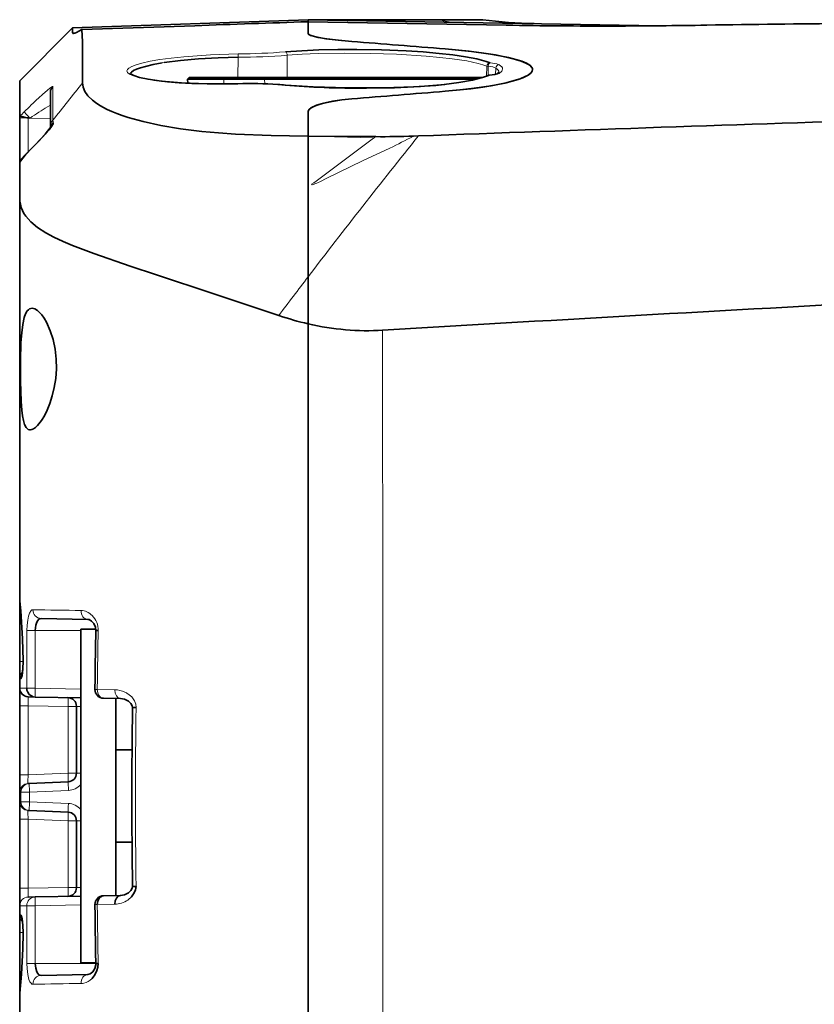
# Model space of a CAD drawing. Extents: x -267 to 2143, y -165 to 931.
# Drawn here: x -18 to 28, y 423 to 480 of the extents above; entities that cross this region are included whole.
import ezdxf

# ---------------------------------------------------------------- set-up
doc = ezdxf.new("R2010")
doc.units = 0

msp = doc.modelspace()

# ---------------------------------------------------------------- linework, layer by layer
at = {"color": 7, "lineweight": 35, "ltscale": 0.336965}
msp.add_line((-14.515, 479.39), (-1.045, 479.86), dxfattribs=at)
at = {"color": 7, "lineweight": 35, "ltscale": 0.011669}
msp.add_line((-0.578, 479.86), (-1.045, 479.86), dxfattribs=at)
at = {"color": 7, "lineweight": 35, "ltscale": 0.002875}
msp.add_line((-1.045, 479.745), (-1.045, 479.86), dxfattribs=at)
at = {"color": 7, "lineweight": 35}
for p, q in [((-1.045, 479.86), (18.99, 479.51)), ((-17.545, 446.775), (-17.545, 469.67)), ((-1.045, 408.271), (-1.045, 462.449)), ((-1.045, 462.449), (-1.045, 408.271)), ((-17.545, 461.115), (-17.545, 438.229)), ((-17.545, 453.939), (-17.545, 416.546)), ((-17.545, 401.05), (-17.545, 423.946))]:
    msp.add_line(p, q, dxfattribs=at)
at = {"color": 7, "lineweight": 35, "ltscale": 0.0625}
for p, q in [((1.455, 479.86), (-1.045, 479.86)), ((6.455, 479.86), (8.955, 479.86)), ((8.955, 479.86), (6.455, 479.86))]:
    msp.add_line(p, q, dxfattribs=at)
at = {"color": 7, "lineweight": 35, "ltscale": 0.002892}
msp.add_line((-1.045, 479.744), (-1.045, 479.86), dxfattribs=at)
at = {"color": 7, "lineweight": 35, "ltscale": 0.016834}
msp.add_line((-1.045, 479.744), (-1.045, 479.071), dxfattribs=at)
at = {"color": 7, "lineweight": 35, "ltscale": 0.283544}
msp.add_line((10.295, 479.546), (-1.045, 479.744), dxfattribs=at)
at = {"color": 7, "lineweight": 35, "ltscale": 0.016812}
msp.add_line((-1.045, 479.071), (-1.045, 479.744), dxfattribs=at)
at = {"color": 7, "lineweight": 35, "ltscale": 0.050831}
msp.add_line((1.455, 479.86), (-0.578, 479.86), dxfattribs=at)
at = {"color": 7, "lineweight": 35, "ltscale": 0.125}
for p, q in [((1.455, 479.86), (6.455, 479.86)), ((6.455, 479.86), (1.455, 479.86))]:
    msp.add_line(p, q, dxfattribs=at)
at = {"color": 7, "lineweight": 35, "ltscale": 0.107113}
msp.add_line((-17.545, 476.36), (-14.515, 479.39), dxfattribs=at)
at = {"color": 7, "lineweight": 35, "ltscale": 0.006927}
msp.add_line((-14.515, 479.113), (-14.515, 479.39), dxfattribs=at)
at = {"color": 7, "lineweight": 35, "ltscale": 0.161997}
msp.add_line((-7.521, 479.518), (-13.997, 479.291), dxfattribs=at)
at = {"color": 7, "lineweight": 13, "ltscale": 0.005171}
msp.add_line((-14.515, 479.113), (-14.308, 479.12), dxfattribs=at)
at = {"color": 7, "lineweight": 13, "ltscale": 0.028874}
msp.add_line((-5.056, 476.553), (-5.041, 477.708), dxfattribs=at)
at = {"color": 7, "lineweight": 13, "ltscale": 0.031749}
msp.add_line((-2.235, 477.823), (-2.248, 476.553), dxfattribs=at)
at = {"color": 7, "lineweight": 13, "ltscale": 0.00299}
msp.add_line((-9.269, 477.404), (-9.387, 477.386), dxfattribs=at)
at = {"color": 7, "lineweight": 13, "ltscale": 0.014285}
msp.add_line((9.175, 476.627), (9.186, 477.198), dxfattribs=at)
at = {"color": 7, "lineweight": 13, "ltscale": 0.002017}
msp.add_line((9.266, 477.197), (9.186, 477.198), dxfattribs=at)
at = {"color": 7, "lineweight": 13, "ltscale": 0.013456}
msp.add_line((9.266, 477.197), (9.256, 476.659), dxfattribs=at)
at = {"color": 7, "lineweight": 13, "ltscale": 0.008988}
msp.add_line((9.696, 477.091), (9.689, 476.731), dxfattribs=at)
at = {"color": 7, "lineweight": 35, "ltscale": 0.050858}
msp.add_line((-17.545, 476.36), (-17.545, 474.326), dxfattribs=at)
at = {"color": 7, "lineweight": 13, "ltscale": 0.000192262}
msp.add_line((-11.204, 476.739), (-11.204, 476.731), dxfattribs=at)
at = {"color": 7, "lineweight": 35, "ltscale": 0.003473}
msp.add_line((-7.845, 476.553), (-7.941, 476.453), dxfattribs=at)
at = {"color": 7, "lineweight": 35, "ltscale": 0.049957}
msp.add_line((-7.941, 476.453), (-5.943, 476.453), dxfattribs=at)
at = {"color": 7, "lineweight": 35, "ltscale": 0.005643}
msp.add_line((-7.933, 476.228), (-7.941, 476.453), dxfattribs=at)
at = {"color": 7, "lineweight": 35, "ltscale": 0.050756}
msp.add_line((-5.815, 476.553), (-7.845, 476.553), dxfattribs=at)
at = {"color": 7, "lineweight": 35, "ltscale": 0.002055}
msp.add_line((-5.943, 476.453), (-5.861, 476.453), dxfattribs=at)
at = {"color": 7, "lineweight": 13, "ltscale": 0.002753}
msp.add_line((-5.815, 476.553), (-5.861, 476.453), dxfattribs=at)
at = {"color": 7, "lineweight": 35, "ltscale": 0.005145}
msp.add_line((-5.655, 476.453), (-5.861, 476.453), dxfattribs=at)
at = {"color": 7, "lineweight": 13, "ltscale": 0.006683}
msp.add_line((-5.856, 476.186), (-5.861, 476.453), dxfattribs=at)
at = {"color": 7, "lineweight": 35, "ltscale": 0.058753}
msp.add_line((-5.815, 476.553), (-3.464, 476.553), dxfattribs=at)
at = {"color": 7, "lineweight": 35, "ltscale": 0.053047}
msp.add_line((-3.533, 476.453), (-5.655, 476.453), dxfattribs=at)
at = {"color": 7, "lineweight": 13, "ltscale": 0.003032}
msp.add_line((-3.533, 476.453), (-3.464, 476.553), dxfattribs=at)
at = {"color": 7, "lineweight": 35, "ltscale": 0.039753}
msp.add_line((-1.943, 476.453), (-3.533, 476.453), dxfattribs=at)
at = {"color": 7, "lineweight": 13, "ltscale": 0.006614}
msp.add_line((-3.533, 476.453), (-3.527, 476.189), dxfattribs=at)
at = {"color": 7, "lineweight": 35, "ltscale": 0.131741}
msp.add_line((1.805, 476.553), (-3.464, 476.553), dxfattribs=at)
at = {"color": 7, "lineweight": 35, "ltscale": 0.011337}
msp.add_line((-3.157, 476.553), (-2.703, 476.553), dxfattribs=at)
at = {"color": 7, "lineweight": 35, "ltscale": 0.000891781}
msp.add_line((-2.703, 476.553), (-2.668, 476.553), dxfattribs=at)
at = {"color": 7, "lineweight": 35, "ltscale": 0.008276}
msp.add_line((-2.364, 476.553), (-2.033, 476.553), dxfattribs=at)
at = {"color": 7, "lineweight": 35, "ltscale": 0.187998}
msp.add_line((-2.033, 476.553), (5.487, 476.553), dxfattribs=at)
at = {"color": 7, "lineweight": 35, "ltscale": 0.093706}
msp.add_line((1.805, 476.453), (-1.943, 476.453), dxfattribs=at)
at = {"color": 7, "lineweight": 35, "ltscale": 0.000372314}
msp.add_line((-1.064, 476.553), (-1.049, 476.553), dxfattribs=at)
at = {"color": 7, "lineweight": 35, "ltscale": 0.074151}
msp.add_line((-1.049, 476.553), (1.917, 476.553), dxfattribs=at)
at = {"color": 7, "lineweight": 35, "ltscale": 0.175726}
msp.add_line((8.834, 476.553), (1.805, 476.553), dxfattribs=at)
at = {"color": 7, "lineweight": 35, "ltscale": 0.169443}
msp.add_line((8.583, 476.453), (1.805, 476.453), dxfattribs=at)
at = {"color": 7, "lineweight": 35, "ltscale": 0.001121}
msp.add_line((1.917, 476.553), (1.962, 476.553), dxfattribs=at)
at = {"color": 7, "lineweight": 35, "ltscale": 0.004754}
msp.add_line((1.961, 476.553), (2.152, 476.553), dxfattribs=at)
at = {"color": 7, "lineweight": 35, "ltscale": 0.041313}
msp.add_line((2.152, 476.553), (3.804, 476.553), dxfattribs=at)
at = {"color": 7, "lineweight": 35, "ltscale": 0.001089}
msp.add_line((3.804, 476.553), (3.848, 476.553), dxfattribs=at)
at = {"color": 7, "lineweight": 35, "ltscale": 0.007795}
msp.add_line((5.487, 476.553), (5.798, 476.553), dxfattribs=at)
at = {"color": 7, "lineweight": 35, "ltscale": 0.000946315}
msp.add_line((8.86, 476.525), (8.834, 476.553), dxfattribs=at)
at = {"color": 7, "lineweight": 35, "ltscale": 0.003015}
msp.add_line((8.834, 476.553), (8.955, 476.553), dxfattribs=at)
at = {"color": 7, "lineweight": 35, "ltscale": 0.003642}
msp.add_line((9.775, 476.756), (9.884, 476.852), dxfattribs=at)
at = {"color": 7, "lineweight": 13, "ltscale": 0.04798}
msp.add_line((-15.643, 474.113), (-15.643, 476.032), dxfattribs=at)
at = {"color": 7, "lineweight": 13, "ltscale": 6.53913e-05}
msp.add_line((-5.06, 476.197), (-5.058, 476.195), dxfattribs=at)
at = {"color": 7, "lineweight": 13, "ltscale": 0.000373986}
msp.add_line((-2.782, 476.15), (-2.767, 476.151), dxfattribs=at)
at = {"color": 7, "lineweight": 13, "ltscale": 0.000467241}
msp.add_line((-2.358, 476.117), (-2.34, 476.119), dxfattribs=at)
at = {"color": 7, "lineweight": 13, "ltscale": 0.008221}
msp.add_line((-16.473, 475.369), (-16.23, 475.591), dxfattribs=at)
at = {"color": 7, "lineweight": 35, "ltscale": 0.047926}
msp.add_line((-15.789, 475.681), (-15.789, 473.764), dxfattribs=at)
at = {"color": 7, "lineweight": 13, "ltscale": 0.00388}
msp.add_line((-15.825, 474.941), (-15.958, 474.862), dxfattribs=at)
at = {"color": 7, "lineweight": 13, "ltscale": 0.001008}
msp.add_line((-15.79, 474.961), (-15.825, 474.941), dxfattribs=at)
at = {"color": 7, "lineweight": 35, "ltscale": 0.002306}
msp.add_line((-17.545, 474.234), (-17.545, 474.326), dxfattribs=at)
at = {"color": 7, "lineweight": 35, "ltscale": 0.061022}
msp.add_line((-17.545, 471.793), (-17.545, 474.234), dxfattribs=at)
at = {"color": 7, "lineweight": 13, "ltscale": 0.011896}
msp.add_line((-17.069, 474.234), (-17.545, 474.234), dxfattribs=at)
at = {"color": 7, "lineweight": 13, "ltscale": 0.048862}
msp.add_line((-17.069, 474.234), (-17.069, 472.279), dxfattribs=at)
at = {"color": 7, "lineweight": 35, "ltscale": 0.002829}
msp.add_line((-16.956, 474.231), (-17.069, 474.234), dxfattribs=at)
at = {"color": 7, "lineweight": 13, "ltscale": 0.029167}
msp.add_line((-15.789, 474.204), (-16.956, 474.231), dxfattribs=at)
at = {"color": 7, "lineweight": 35, "ltscale": 0.034322}
msp.add_line((-1.045, 474.569), (-1.045, 473.196), dxfattribs=at)
at = {"color": 7, "lineweight": 35, "ltscale": 0.034315}
msp.add_line((-1.045, 474.569), (-1.045, 473.196), dxfattribs=at)
at = {"color": 7, "lineweight": 35, "ltscale": 0.002203}
msp.add_line((-15.787, 473.676), (-15.789, 473.764), dxfattribs=at)
at = {"color": 7, "lineweight": 35, "ltscale": 0.000149822}
msp.add_line((-1.051, 473.196), (-1.045, 473.196), dxfattribs=at)
at = {"color": 7, "lineweight": 35, "ltscale": 0.068792}
msp.add_line((-1.045, 473.196), (-1.045, 470.445), dxfattribs=at)
at = {"color": 7, "lineweight": 13, "ltscale": 0.094226}
msp.add_line((-1.045, 473.196), (2.723, 473.095), dxfattribs=at)
at = {"color": 7, "lineweight": 35, "ltscale": 0.096758}
msp.add_line((2.825, 473.164), (-1.045, 473.196), dxfattribs=at)
at = {"color": 7, "lineweight": 35, "ltscale": 0.201527}
msp.add_line((-1.045, 465.135), (-1.045, 473.196), dxfattribs=at)
at = {"color": 7, "lineweight": 13, "ltscale": 0.000432093}
msp.add_line((2.723, 473.095), (2.737, 473.104), dxfattribs=at)
at = {"color": 7, "lineweight": 13, "ltscale": 0.002659}
msp.add_line((2.737, 473.104), (2.825, 473.164), dxfattribs=at)
at = {"color": 7, "lineweight": 35, "ltscale": 0.007202}
msp.add_line((4.985, 473.195), (5.273, 473.205), dxfattribs=at)
at = {"color": 7, "lineweight": 35, "ltscale": 0.010477}
msp.add_line((-16.872, 472.479), (-17.166, 472.18), dxfattribs=at)
at = {"color": 7, "lineweight": 13, "ltscale": 0.01048}
msp.add_line((-16.867, 472.478), (-17.162, 472.179), dxfattribs=at)
at = {"color": 7, "lineweight": 13, "ltscale": 0.0001142}
msp.add_line((-16.872, 472.479), (-16.867, 472.477), dxfattribs=at)
at = {"color": 7, "lineweight": 13, "ltscale": 0.009652}
msp.add_line((-16.597, 472.753), (-16.867, 472.478), dxfattribs=at)
at = {"color": 7, "lineweight": 35, "ltscale": 0.013551}
msp.add_line((-17.166, 472.18), (-17.545, 471.793), dxfattribs=at)
at = {"color": 7, "lineweight": 13, "ltscale": 0.015576}
msp.add_line((-17.545, 471.688), (-17.162, 472.179), dxfattribs=at)
at = {"color": 7, "lineweight": 13, "ltscale": 0.013692}
msp.add_line((-17.162, 472.179), (-17.545, 471.788), dxfattribs=at)
at = {"color": 7, "lineweight": 13, "ltscale": 0.00010178}
msp.add_line((-17.162, 472.179), (-17.166, 472.18), dxfattribs=at)
at = {"color": 7, "lineweight": 35, "ltscale": 0.000126648}
msp.add_line((-17.545, 471.788), (-17.545, 471.793), dxfattribs=at)
at = {"color": 7, "lineweight": 35, "ltscale": 0.002498}
msp.add_line((-17.545, 471.788), (-17.545, 471.688), dxfattribs=at)
at = {"color": 7, "lineweight": 35, "ltscale": 0.050433}
msp.add_line((-17.545, 469.67), (-17.545, 471.688), dxfattribs=at)
at = {"color": 7, "lineweight": 35, "ltscale": 0.038422}
msp.add_line((-1.045, 470.444), (-1.045, 468.908), dxfattribs=at)
at = {"color": 7, "lineweight": 13, "ltscale": 0.001078}
msp.add_line((-0.807, 470.41), (-0.838, 470.439), dxfattribs=at)
at = {"color": 7, "lineweight": 35, "ltscale": 0.038545}
msp.add_line((-1.045, 468.529), (-1.045, 470.07), dxfattribs=at)
at = {"color": 7, "lineweight": 35, "ltscale": 0.148215}
msp.add_line((-17.545, 463.182), (-17.545, 469.11), dxfattribs=at)
at = {"color": 7, "lineweight": 35, "ltscale": 0.094308}
msp.add_line((-1.045, 468.908), (-1.045, 465.135), dxfattribs=at)
at = {"color": 7, "lineweight": 35, "ltscale": 0.124881}
msp.add_line((-17.545, 461.115), (-17.545, 466.11), dxfattribs=at)
at = {"color": 7, "lineweight": 35, "ltscale": 0.067142}
for p, q in [((-1.045, 462.449), (-1.045, 465.135)), ((-1.045, 465.135), (-1.045, 462.449))]:
    msp.add_line(p, q, dxfattribs=at)
at = {"color": 7, "lineweight": 35, "ltscale": 0.06701}
msp.add_line((-17.545, 460.501), (-17.545, 463.182), dxfattribs=at)
at = {"color": 7, "lineweight": 35, "ltscale": 0.164051}
msp.add_line((-17.545, 453.939), (-17.545, 460.501), dxfattribs=at)
at = {"color": 7, "lineweight": 35, "ltscale": 0.025568}
for p, q in [((-17.545, 445.752), (-17.545, 446.775)), ((-17.545, 423.946), (-17.545, 424.968))]:
    msp.add_line(p, q, dxfattribs=at)
at = {"color": 7, "lineweight": 35, "ltscale": 0.00304}
msp.add_line((-17.531, 446.592), (-17.539, 446.713), dxfattribs=at)
at = {"color": 7, "lineweight": 13, "ltscale": 0.000791292}
for p, q in [((-17.531, 446.623), (-17.531, 446.592)), ((-17.531, 424.129), (-17.531, 424.097))]:
    msp.add_line(p, q, dxfattribs=at)
at = {"color": 7, "lineweight": 35, "ltscale": 0.066069}
for p, q in [((-17.545, 445.752), (-17.545, 443.109)), ((-17.545, 427.611), (-17.545, 424.968))]:
    msp.add_line(p, q, dxfattribs=at)
at = {"color": 7, "lineweight": 35, "ltscale": 0.066794}
for p, q in [((-13.648, 445.53), (-16.32, 445.577)), ((-16.32, 425.144), (-13.648, 425.19))]:
    msp.add_line(p, q, dxfattribs=at)
at = {"color": 7, "lineweight": 13, "ltscale": 0.082594}
msp.add_line((-17.142, 441.584), (-17.129, 444.887), dxfattribs=at)
at = {"color": 7, "lineweight": 13, "ltscale": 0.011967}
for p, q in [((-17.129, 444.887), (-16.651, 444.885)), ((-17.129, 425.833), (-16.651, 425.835))]:
    msp.add_line(p, q, dxfattribs=at)
at = {"color": 7, "lineweight": 13, "ltscale": 0.082593}
msp.add_line((-16.651, 444.885), (-16.663, 441.581), dxfattribs=at)
at = {"color": 7, "lineweight": 13, "ltscale": 0.065105}
msp.add_line((-16.651, 444.885), (-14.047, 444.885), dxfattribs=at)
at = {"color": 7, "lineweight": 35, "ltscale": 0.4775}
msp.add_line((-14.047, 444.965), (-14.047, 425.865), dxfattribs=at)
at = {"color": 7, "lineweight": 35, "ltscale": 0.021371}
msp.add_line((-14.047, 444.965), (-13.192, 444.965), dxfattribs=at)
at = {"color": 7, "lineweight": 35, "ltscale": 0.0034}
for p, q in [((-13.054, 444.892), (-13.19, 444.894)), ((-13.054, 425.828), (-13.19, 425.826))]:
    msp.add_line(p, q, dxfattribs=at)
at = {"color": 7, "lineweight": 35, "ltscale": 0.024329}
for p, q in [((-17.545, 442.136), (-17.545, 443.109)), ((-17.545, 427.611), (-17.545, 428.584))]:
    msp.add_line(p, q, dxfattribs=at)
at = {"color": 7, "lineweight": 13, "ltscale": 0.000160645}
for p, q in [((-17.34, 443.166), (-17.346, 443.165)), ((-17.346, 443.16), (-17.34, 443.162)), ((-17.34, 427.558), (-17.346, 427.56)), ((-17.346, 427.556), (-17.34, 427.554))]:
    msp.add_line(p, q, dxfattribs=at)
at = {"color": 7, "lineweight": 35, "ltscale": 0.000114441}
for p, q in [((-17.346, 443.165), (-17.346, 443.16)), ((-17.346, 427.56), (-17.346, 427.556))]:
    msp.add_line(p, q, dxfattribs=at)
at = {"color": 7, "lineweight": 13, "ltscale": 0.000114441}
for p, q in [((-17.34, 443.166), (-17.34, 443.162)), ((-17.34, 427.558), (-17.34, 427.554))]:
    msp.add_line(p, q, dxfattribs=at)
at = {"color": 7, "lineweight": 35, "ltscale": 0.013919}
for p, q in [((-17.545, 441.579), (-17.545, 442.136)), ((-17.545, 428.584), (-17.545, 429.141))]:
    msp.add_line(p, q, dxfattribs=at)
at = {"color": 7, "lineweight": 13, "ltscale": 0.00011087}
for p, q in [((-17.545, 442.132), (-17.545, 442.136)), ((-17.545, 428.584), (-17.545, 428.589))]:
    msp.add_line(p, q, dxfattribs=at)
at = {"color": 7, "lineweight": 13, "ltscale": 0.001821}
for p, q in [((-17.472, 442.135), (-17.545, 442.132)), ((-17.545, 428.589), (-17.472, 428.585))]:
    msp.add_line(p, q, dxfattribs=at)
at = {"color": 7, "lineweight": 13, "ltscale": 0.00022554}
for p, q in [((-17.545, 441.579), (-17.544, 441.588)), ((-17.544, 429.132), (-17.545, 429.141))]:
    msp.add_line(p, q, dxfattribs=at)
at = {"color": 7, "lineweight": 35, "ltscale": 0.025121}
for p, q in [((-17.545, 440.574), (-17.545, 441.579)), ((-17.545, 429.141), (-17.545, 430.146))]:
    msp.add_line(p, q, dxfattribs=at)
at = {"color": 7, "lineweight": 13, "ltscale": 0.010054}
for p, q in [((-17.544, 441.588), (-17.142, 441.583)), ((-17.142, 429.137), (-17.544, 429.132))]:
    msp.add_line(p, q, dxfattribs=at)
at = {"color": 7, "lineweight": 13, "ltscale": 0.011977}
for p, q in [((-17.142, 441.584), (-16.663, 441.582)), ((-16.663, 429.138), (-17.142, 429.138))]:
    msp.add_line(p, q, dxfattribs=at)
at = {"color": 7, "lineweight": 13, "ltscale": 0.065425}
for p, q in [((-16.663, 441.581), (-14.047, 441.536)), ((-14.047, 429.184), (-16.663, 429.138))]:
    msp.add_line(p, q, dxfattribs=at)
at = {"color": 7, "lineweight": 13, "ltscale": 0.003362}
for p, q in [((-13.106, 441.517), (-13.241, 441.519)), ((-13.106, 429.202), (-13.241, 429.201))]:
    msp.add_line(p, q, dxfattribs=at)
at = {"color": 7, "lineweight": 13, "ltscale": 0.02508}
for p, q in [((-13.106, 441.517), (-12.103, 441.501)), ((-12.103, 429.22), (-13.106, 429.203))]:
    msp.add_line(p, q, dxfattribs=at)
at = {"color": 7, "lineweight": 13, "ltscale": 0.000139785}
for p, q in [((-17.053, 441.088), (-17.056, 441.084)), ((-17.056, 429.636), (-17.053, 429.632))]:
    msp.add_line(p, q, dxfattribs=at)
at = {"color": 7, "lineweight": 35, "ltscale": 0.009748}
for p, q in [((-16.663, 441.082), (-17.053, 441.088)), ((-17.053, 429.632), (-16.663, 429.639))]:
    msp.add_line(p, q, dxfattribs=at)
at = {"color": 7, "lineweight": 35, "ltscale": 0.065425}
for p, q in [((-14.047, 441.036), (-16.663, 441.082)), ((-16.663, 429.639), (-14.047, 429.684))]:
    msp.add_line(p, q, dxfattribs=at)
at = {"color": 7, "lineweight": 35, "ltscale": 0.02432}
for p, q in [((-11.777, 440.996), (-12.749, 441.013)), ((-12.749, 429.707), (-11.777, 429.724))]:
    msp.add_line(p, q, dxfattribs=at)
at = {"color": 7, "lineweight": 35, "ltscale": 0.282039}
msp.add_line((-12.047, 441.001), (-12.047, 429.719), dxfattribs=at)
at = {"color": 7, "lineweight": 35, "ltscale": 0.098685}
for p, q in [((-17.545, 440.574), (-17.545, 436.627)), ((-17.545, 434.093), (-17.545, 430.146))]:
    msp.add_line(p, q, dxfattribs=at)
at = {"color": 7, "lineweight": 13, "ltscale": 0.098821}
for p, q in [((-17.067, 436.629), (-17.067, 440.582)), ((-17.067, 430.139), (-17.067, 434.092))]:
    msp.add_line(p, q, dxfattribs=at)
at = {"color": 7, "lineweight": 13, "ltscale": 0.057349}
for p, q in [((-14.773, 440.542), (-17.067, 440.582)), ((-17.067, 430.139), (-14.773, 430.179))]:
    msp.add_line(p, q, dxfattribs=at)
at = {"color": 7, "lineweight": 13, "ltscale": 0.095322}
for p, q in [((-14.773, 440.542), (-14.773, 436.729)), ((-14.773, 433.992), (-14.773, 430.179))]:
    msp.add_line(p, q, dxfattribs=at)
at = {"color": 7, "lineweight": 35, "ltscale": 0.095453}
for p, q in [((-14.295, 436.731), (-14.295, 440.549)), ((-14.295, 430.172), (-14.295, 433.99))]:
    msp.add_line(p, q, dxfattribs=at)
at = {"color": 7, "lineweight": 35, "ltscale": 0.005044}
for p, q in [((-10.886, 440.48), (-11.088, 440.483)), ((-10.886, 430.24), (-11.088, 430.238))]:
    msp.add_line(p, q, dxfattribs=at)
at = {"color": 7, "lineweight": 35, "ltscale": 0.184227}
for p, q in [((-17.545, 430.86), (-17.545, 438.229)), ((-17.545, 423.491), (-17.545, 430.86))]:
    msp.add_line(p, q, dxfattribs=at)
at = {"color": 7, "lineweight": 35, "ltscale": 0.023323}
msp.add_line((-11.114, 438.065), (-12.047, 438.065), dxfattribs=at)
at = {"color": 7, "lineweight": 35, "ltscale": 0.002716}
msp.add_line((-14.047, 437.36), (-14.047, 437.251), dxfattribs=at)
at = {"color": 7, "lineweight": 35, "ltscale": 0.008847}
msp.add_line((-14.047, 437.251), (-14.047, 436.897), dxfattribs=at)
at = {"color": 7, "lineweight": 35, "ltscale": 0.011914}
msp.add_line((-14.047, 436.897), (-14.047, 436.421), dxfattribs=at)
at = {"color": 7, "lineweight": 35, "ltscale": 0.024685}
for p, q in [((-17.545, 435.64), (-17.545, 436.627)), ((-17.545, 434.093), (-17.545, 435.081))]:
    msp.add_line(p, q, dxfattribs=at)
at = {"color": 7, "lineweight": 13, "ltscale": 0.057395}
for p, q in [((-17.067, 436.629), (-14.773, 436.729)), ((-14.773, 433.992), (-17.067, 434.092))]:
    msp.add_line(p, q, dxfattribs=at)
at = {"color": 7, "lineweight": 13, "ltscale": 0.006181}
for p, q in [((-14.048, 436.731), (-14.295, 436.731)), ((-14.048, 433.99), (-14.295, 433.99))]:
    msp.add_line(p, q, dxfattribs=at)
at = {"color": 7, "lineweight": 35, "ltscale": 0.008319}
msp.add_line((-14.047, 436.421), (-14.047, 436.088), dxfattribs=at)
at = {"color": 7, "lineweight": 13, "ltscale": 0.000125173}
for p, q in [((-17.069, 436.135), (-17.066, 436.131)), ((-17.066, 434.589), (-17.069, 434.585))]:
    msp.add_line(p, q, dxfattribs=at)
at = {"color": 7, "lineweight": 35, "ltscale": 0.001735}
for p, q in [((-17.066, 436.131), (-16.997, 436.134)), ((-16.997, 434.586), (-17.066, 434.589))]:
    msp.add_line(p, q, dxfattribs=at)
at = {"color": 7, "lineweight": 35, "ltscale": 0.055648}
for p, q in [((-16.997, 436.134), (-14.773, 436.231)), ((-14.773, 434.489), (-16.997, 434.586))]:
    msp.add_line(p, q, dxfattribs=at)
at = {"color": 7, "lineweight": 35, "ltscale": 0.001586}
msp.add_line((-14.047, 436.088), (-14.047, 436.025), dxfattribs=at)
at = {"color": 7, "lineweight": 35, "ltscale": 0.013976}
msp.add_line((-17.545, 435.081), (-17.545, 435.64), dxfattribs=at)
at = {"color": 7, "lineweight": 13, "ltscale": 0.000203362}
for p, q in [((-17.544, 435.632), (-17.545, 435.64)), ((-17.545, 435.081), (-17.544, 435.089))]:
    msp.add_line(p, q, dxfattribs=at)
at = {"color": 7, "lineweight": 13, "ltscale": 0.001789}
for p, q in [((-17.473, 435.635), (-17.544, 435.632)), ((-17.544, 435.089), (-17.473, 435.086))]:
    msp.add_line(p, q, dxfattribs=at)
at = {"color": 7, "lineweight": 13, "ltscale": 0.013722}
msp.add_line((-17.473, 435.086), (-17.473, 435.635), dxfattribs=at)
at = {"color": 7, "lineweight": 13, "ltscale": 0.012227}
for p, q in [((-17.473, 435.635), (-16.984, 435.635)), ((-17.473, 435.086), (-16.984, 435.086))]:
    msp.add_line(p, q, dxfattribs=at)
at = {"color": 7, "lineweight": 13, "ltscale": 0.055648}
for p, q in [((-14.76, 435.732), (-16.984, 435.635)), ((-16.984, 435.086), (-14.76, 434.989))]:
    msp.add_line(p, q, dxfattribs=at)
at = {"color": 7, "lineweight": 13, "ltscale": 0.013721}
msp.add_line((-16.984, 435.635), (-16.984, 435.086), dxfattribs=at)
at = {"color": 7, "lineweight": 35, "ltscale": 0.023303}
msp.add_line((-12.047, 432.765), (-11.114, 432.765), dxfattribs=at)
at = {"color": 7, "lineweight": 13, "ltscale": 0.006096}
msp.add_line((-14.295, 430.172), (-14.051, 430.18), dxfattribs=at)
at = {"color": 7, "lineweight": 13, "ltscale": 0.082613}
msp.add_line((-17.129, 425.833), (-17.142, 429.137), dxfattribs=at)
at = {"color": 7, "lineweight": 13, "ltscale": 0.082574}
msp.add_line((-16.663, 429.138), (-16.651, 425.835), dxfattribs=at)
at = {"color": 7, "lineweight": 13, "ltscale": 0.000657746}
msp.add_line((-11.33, 429.474), (-11.352, 429.459), dxfattribs=at)
at = {"color": 7, "lineweight": 13, "ltscale": 0.086506}
msp.add_line((-16.651, 425.835), (-13.19, 425.835), dxfattribs=at)
at = {"color": 7, "lineweight": 35, "ltscale": 0.021388}
msp.add_line((-14.047, 425.865), (-13.191, 425.865), dxfattribs=at)
at = {"color": 7, "lineweight": 35, "ltscale": 0.003041}
msp.add_line((-17.539, 424.007), (-17.531, 424.129), dxfattribs=at)
at = {"color": 7, "lineweight": 35}
for points in [[(-13.997, 479.291), (-13.955, 478.588), (-13.945, 478.119)], [(-1.045, 479.071), (-1.039, 479.049), (-1.028, 479.034), (-0.99, 479.004), (-0.897, 478.96), (-0.602, 478.874), (-0.022, 478.769), (0.68, 478.681), (1.455, 478.611)], [(1.455, 478.611), (0.692, 478.679), (0.023, 478.76), (-0.46, 478.841), (-0.812, 478.927), (-0.972, 478.992), (-1.018, 479.024), (-1.042, 479.055), (-1.045, 479.071)], [(-2.34, 478.018), (-1.4, 478.083), (-0.42, 478.127), (0.652, 478.153), (1.738, 478.157), (3.166, 478.133), (4.564, 478.074)], [(4.564, 478.074), (5.537, 478.011), (6.459, 477.93), (7.246, 477.84), (7.962, 477.737), (8.613, 477.614), (9.143, 477.476), (9.379, 477.392)], [(11.805, 477.002), (11.795, 477.066), (11.765, 477.128), (11.643, 477.251), (11.451, 477.366), (11.189, 477.477), (10.841, 477.588), (10.424, 477.694), (9.939, 477.794), (9.398, 477.887), (8.175, 478.052), (6.805, 478.185)], [(6.805, 478.184), (8.308, 478.035), (9.013, 477.944), (9.675, 477.84), (10.283, 477.722), (10.821, 477.59), (11.149, 477.487), (11.423, 477.375), (11.569, 477.297), (11.682, 477.215), (11.774, 477.11), (11.805, 477.003)], [(-5.041, 477.708), (-6.193, 477.677), (-7.31, 477.613), (-8.347, 477.521), (-9.269, 477.404)], [(-9.387, 477.386), (-9.905, 477.292), (-10.352, 477.188), (-10.627, 477.108), (-10.853, 477.027), (-11.025, 476.944), (-11.14, 476.861)], [(11.805, 477.003), (11.771, 476.89), (11.672, 476.779), (11.544, 476.688), (11.378, 476.6), (11.092, 476.482), (10.752, 476.372), (10.217, 476.234), (9.617, 476.111), (8.966, 476.002), (8.275, 475.908), (6.805, 475.761)], [(6.805, 475.761), (7.657, 475.838), (8.46, 475.931), (9.438, 476.076), (10.285, 476.245), (10.971, 476.433), (11.253, 476.537), (11.48, 476.644), (11.611, 476.725), (11.709, 476.808), (11.781, 476.905), (11.805, 477.002)], [(-5.06, 476.197), (-6.823, 476.192), (-8.294, 476.247), (-9.426, 476.34), (-10.203, 476.448), (-10.698, 476.552), (-11.023, 476.656), (-11.213, 476.764)], [(-5.058, 476.195), (-6.396, 476.185), (-7.695, 476.215), (-8.414, 476.252), (-9.093, 476.303), (-9.861, 476.389)], [(9.284, 476.67), (8.931, 476.546), (8.371, 476.405), (7.582, 476.262), (6.751, 476.152)], [(9.346, 476.686), (9.635, 476.721), (9.777, 476.757)], [(-13.943, 476.248), (-13.911, 476.004), (-13.812, 475.757), (-13.64, 475.507), (-13.386, 475.257)], [(-2.34, 476.119), (-0.751, 476.014), (1.178, 475.957), (3.303, 475.96), (4.989, 476.014), (6.263, 476.102), (6.751, 476.152)], [(6.776, 476.151), (5.39, 476.028), (3.893, 475.958), (2.3, 475.934)], [(1.455, 475.323), (0.881, 475.264), (0.341, 475.185), (-0.142, 475.085), (-0.555, 474.962), (-0.75, 474.879), (-0.903, 474.787), (-0.999, 474.694), (-1.043, 474.596), (-1.045, 474.569)], [(-1.045, 474.569), (-1.023, 474.657), (-0.957, 474.743), (-0.803, 474.852), (-0.581, 474.953), (-0.295, 475.045), (0.015, 475.121), (0.364, 475.188), (0.886, 475.264), (1.455, 475.323)], [(-17.069, 474.234), (-17.139, 474.247), (-17.209, 474.268), (-17.427, 474.325), (-17.51, 474.331), (-17.534, 474.325)], [(-11.341, 474.262), (-10.476, 474.024), (-9.475, 473.808), (-8.352, 473.621), (-7.121, 473.468)], [(-15.747, 473.739), (-16.091, 473.301), (-16.645, 472.71), (-16.872, 472.479)], [(-15.623, 473.948), (-15.623, 473.937), (-15.632, 473.904), (-15.721, 473.75), (-15.86, 473.563), (-16.031, 473.359)], [(-7.121, 473.468), (-6.175, 473.38), (-5.191, 473.311), (-3.147, 473.223), (-1.051, 473.196)], [(-13.298, 466.472), (-14.516, 466.934), (-15.059, 467.162), (-15.584, 467.408), (-16.051, 467.657), (-16.53, 467.964), (-16.916, 468.283), (-17.197, 468.603), (-17.306, 468.769), (-17.393, 468.939), (-17.461, 469.114), (-17.508, 469.294), (-17.536, 469.48), (-17.545, 469.67)], [(-2.717, 462.926), (-6.496, 464.188), (-9.724, 465.25), (-11.233, 465.754), (-13.298, 466.472)], [(-16.826, 463.336), (-16.905, 463.329), (-16.979, 463.301), (-17.048, 463.252), (-17.111, 463.183), (-17.207, 463.021), (-17.286, 462.804), (-17.372, 462.412), (-17.432, 461.931), (-17.471, 461.379), (-17.502, 460.321), (-17.504, 459.171), (-17.47, 458.003), (-17.431, 457.498), (-17.39, 457.181), (-17.337, 456.912), (-17.269, 456.694), (-17.171, 456.512), (-17.053, 456.407)], [(-16.93, 456.38), (-16.847, 456.395), (-16.758, 456.433), (-16.643, 456.513), (-16.522, 456.626), (-16.299, 456.912), (-16.132, 457.187), (-15.972, 457.51), (-15.816, 457.894), (-15.68, 458.32), (-15.565, 458.804), (-15.486, 459.318), (-15.447, 459.868), (-15.457, 460.419), (-15.521, 461.004), (-15.637, 461.55), (-15.793, 462.044), (-16.02, 462.55), (-16.149, 462.769), (-16.281, 462.955), (-16.403, 463.096), (-16.523, 463.205)], [(-16.523, 463.205), (-16.679, 463.301), (-16.826, 463.336)], [(-17.346, 443.165), (-17.38, 444.412), (-17.489, 446.016), (-17.531, 446.592)], [(-16.32, 445.577), (-16.384, 445.567), (-16.443, 445.537), (-16.506, 445.471), (-16.559, 445.378), (-16.615, 445.201), (-16.651, 444.885)], [(-13.19, 444.894), (-13.214, 445.091), (-13.298, 445.284), (-13.43, 445.435), (-13.565, 445.514), (-13.651, 445.53)], [(-17.34, 443.162), (-17.361, 442.678), (-17.409, 442.31), (-17.452, 442.156), (-17.461, 442.142), (-17.465, 442.138), (-17.472, 442.135)], [(-17.346, 443.16), (-17.366, 442.688), (-17.416, 442.345)], [(-17.053, 441.088), (-17.167, 441.105), (-17.274, 441.15), (-17.397, 441.244), (-17.488, 441.369), (-17.529, 441.475), (-17.544, 441.588)], [(-17.142, 441.584), (-17.128, 441.469), (-17.086, 441.361), (-16.997, 441.236), (-16.876, 441.142), (-16.774, 441.098), (-16.663, 441.082)], [(-11.777, 440.996), (-11.54, 440.954), (-11.323, 440.844), (-11.179, 440.711), (-11.103, 440.574), (-11.088, 440.483)], [(-11.777, 429.724), (-11.54, 429.767), (-11.322, 429.877), (-11.18, 430.009), (-11.103, 430.147), (-11.088, 430.238)], [(-10.886, 430.24), (-10.914, 430.048), (-10.988, 429.869), (-11.143, 429.647), (-11.33, 429.474)], [(-13.106, 429.202), (-13.079, 429.39), (-13, 429.552), (-12.91, 429.646), (-12.801, 429.7), (-12.747, 429.707)], [(-17.472, 428.585), (-17.47, 428.585), (-17.465, 428.582), (-17.46, 428.577), (-17.451, 428.562), (-17.406, 428.393), (-17.36, 428.03), (-17.34, 427.558)], [(-17.346, 427.56), (-17.366, 428.032), (-17.416, 428.376)], [(-17.531, 424.129), (-17.45, 425.209), (-17.364, 426.673), (-17.346, 427.556)], [(-16.651, 425.835), (-16.625, 425.568), (-16.558, 425.342), (-16.506, 425.249), (-16.442, 425.184), (-16.384, 425.153), (-16.32, 425.144)], [(-13.651, 425.19), (-13.506, 425.234), (-13.358, 425.356), (-13.246, 425.537), (-13.192, 425.748), (-13.19, 425.826)], [(-13.054, 425.828), (-13.072, 425.621), (-13.125, 425.423), (-13.245, 425.171), (-13.4, 424.971)]]:
    msp.add_lwpolyline(points, dxfattribs=at)
at = {"color": 7, "lineweight": 13}
for points in [[(-11.411, 476.93), (-11.383, 477.007), (-11.305, 477.085), (-11.127, 477.187), (-10.872, 477.285), (-10.549, 477.378), (-10.078, 477.483), (-9.531, 477.578)], [(-9.531, 477.578), (-8.873, 477.667), (-8.161, 477.742), (-6.632, 477.85), (-5.036, 477.899)], [(4.009, 477.883), (2.526, 477.934), (1.013, 477.948), (-0.468, 477.922), (-1.376, 477.883), (-2.235, 477.823)], [(9.186, 477.198), (8.965, 477.279), (8.699, 477.357), (8.035, 477.499), (7.21, 477.623), (6.501, 477.705), (5.722, 477.775), (4.009, 477.883)], [(9.696, 477.091), (9.61, 477.131), (9.524, 477.154), (9.266, 477.197)], [(9.379, 477.392), (9.756, 477.334), (9.895, 477.285)], [(9.895, 477.285), (10.039, 477.163), (10.075, 477.1), (10.087, 477.038), (10.073, 476.974), (10.035, 476.911), (9.886, 476.785)], [(-9.861, 476.389), (-10.575, 476.513), (-10.862, 476.586), (-11.095, 476.664), (-11.268, 476.748), (-11.375, 476.836)], [(9.366, 476.684), (9.074, 476.577), (8.717, 476.477), (8.303, 476.383), (7.836, 476.297), (6.776, 476.151)], [(9.886, 476.785), (9.804, 476.751), (9.518, 476.699), (9.366, 476.684)], [(-16.23, 475.591), (-15.845, 475.923), (-15.706, 476.024), (-15.663, 476.044), (-15.654, 476.045), (-15.65, 476.044), (-15.646, 476.042), (-15.644, 476.039), (-15.643, 476.032)], [(-0.838, 470.439), (-0.706, 470.523), (-0.583, 470.61), (0.105, 471.129), (2.709, 473.085), (2.723, 473.095)], [(3.628, 472.504), (2.118, 471.794), (-0.051, 470.745)], [(-0.051, 470.745), (-0.293, 470.622), (-0.541, 470.504), (-0.807, 470.41)], [(-17.545, 446.775), (-17.545, 446.78), (-17.544, 446.781), (-17.543, 446.777), (-17.531, 446.623)], [(-17.531, 446.623), (-17.444, 445.53), (-17.38, 444.585), (-17.357, 444.07), (-17.34, 443.166)], [(-17.129, 444.887), (-17.118, 445.202), (-17.087, 445.49), (-17.043, 445.712), (-16.985, 445.889), (-16.895, 446.032), (-16.843, 446.068), (-16.788, 446.08)], [(-13.106, 441.517), (-13.082, 441.329), (-13.016, 441.18), (-12.963, 441.113), (-12.899, 441.06), (-12.765, 441.014), (-12.749, 441.013)], [(-11.352, 441.261), (-11.138, 441.085), (-11.047, 440.978), (-10.973, 440.859), (-10.907, 440.678), (-10.886, 440.48)], [(-14.047, 440.537), (-14.272, 440.545), (-14.292, 440.548), (-14.294, 440.548), (-14.295, 440.549)], [(-17.067, 436.629), (-17.074, 436.247), (-17.072, 436.155), (-17.069, 436.135)], [(-14.773, 436.231), (-14.774, 436.226), (-14.775, 436.19), (-14.76, 435.732)], [(-17.069, 434.585), (-17.072, 434.565), (-17.074, 434.474), (-17.067, 434.092)], [(-17.34, 427.554), (-17.365, 426.435), (-17.404, 425.735), (-17.497, 424.546), (-17.531, 424.097)], [(-16.788, 424.64), (-16.845, 424.653), (-16.898, 424.693), (-16.96, 424.781), (-17.014, 424.908), (-17.081, 425.191), (-17.119, 425.542), (-17.129, 425.833)], [(-17.531, 424.097), (-17.542, 423.951), (-17.544, 423.94), (-17.545, 423.946)]]:
    msp.add_lwpolyline(points, dxfattribs=at)
at = {"color": 7, "lineweight": 35}
for centre, radius, start, end in [((61.758, -1405.626), 1886.416, 91.907852, 92.104664), ((12.337, 504.63), 25, 262.226, 269), ((15.963, 803.569), 324.073, 268.99784, 270.08623), ((15.962, 803.594), 324.098, 270.08638, 271.02619), ((33.615, -182.128), 661.782, 89.649341, 91.025863), ((-14.475, 479.111), 0.0408, 178.1668, 285.4768), ((-57.385, -292.733), 773.586, 85.240276, 85.637779), ((-72.255, -479.482), 960.925, 85.280635, 85.600644), ((215.668, 477.286), 229.614, 179.79223, 180.25919), ((-11.013, 476.713), 0.195, 130.6143, 167.8409), ((9.363, 476.482), 0.205, 94.8475, 112.8849), ((-4.43, 449.664), 26.54, 86.408, 91.3591), ((-4.151, 455.235), 20.962, 85.0429, 86.2156), ((81.771, -473.246), 951.963, 94.516656, 94.839731), ((71.11, -343.442), 821.722, 94.488359, 94.862646), ((-17.54, 474.329), 0.00646, 210.7256, 327.9443), ((178.222, -4200.5), 4676.904, 91.778918, 92.119239), ((-15.283, 473.59), 0.494, 133.4882, 165.1903), ((3.179, 524.022), 50.859, 269.6014, 272.0353), ((237.656, -3435.329), 3904.453, 92.988251, 93.442295), ((2.749, 478.928), 16.91, 251.1422, 257.0358), ((-16.941, 456.629), 0.249, 243.2677, 272.4712), ((502.32, 435.519), 515.595, 178.95811, 179.33324), ((-12.741, 441.513), 0.5, 179.3323, 269), ((-14.795, 440.549), 0.5, 0, 89), ((360.05, 435.36), 371.174, 179.20926, 180.79074), ((-14.795, 436.731), 0.5, 272.5, 360), ((-14.795, 433.99), 0.5, 360, 87.5), ((-14.795, 430.172), 0.5, 271, 0), ((-12.741, 429.207), 0.5, 91, 180.7332), ((502.304, 435.201), 515.58, 180.66683, 181.0419)]:
    msp.add_arc(centre, radius, start, end, dxfattribs=at)
at = {"color": 7, "lineweight": 13}
for centre, radius, start, end in [((1.874, 481.564), 1.754, 256.1854, 268.934), ((7.458, 483.183), 3.471, 253.1981, 268.885), ((-5.415, 517.621), 39.723, 270.5463, 274.44), ((-3.4, 477.771), 1.642, 175.5075, 182.1947), ((-5.423, 521.727), 44.02, 270.4964, 274.153), ((-11.269, 476.932), 0.142, 180.8705, 222.1672), ((9.9, 477.082), 0.204, 91.3882, 177.4974), ((9.876, 476.597), 0.189, 86.9537, 122.4067), ((293.808, 229.46), 394.481, 141.27369, 141.67001), ((-4.427, 450.146), 26.056, 86.3804, 91.3882), ((-4.147, 455.592), 20.604, 85.0184, 86.201), ((6.759, 476.073), 0.0792, 77.9666, 96.3485), ((4.819, 452.58), 31.188, 133.0551, 135.1331), ((-6.932, 459.661), 17.679, 120.7018, 122.5649), ((-10.286, 467.568), 9.909, 134.9377, 137.005), ((-1.728, 451.339), 27.494, 122.3695, 123.6319), ((-14.54, 474.163), 1.104, 182.6158, 191.2286), ((-28.297, 484.238), 16.395, 315.5314, 318.4307), ((321.027, 219.469), 405.07, 141.21508, 142.66477), ((-7.536, 496.173), 26.169, 295.2509, 298.5866), ((307.367, 229.966), 387.843, 142.67381, 143.08309), ((-60171.356, 435.369), 60174.584, 359.99999139, 0.02543227), ((-17.051, 446.775), 0.493, 180.0004, 189.9709), ((-8.736, 880.173), 434.168, 268.93731, 269.30091), ((-14.046, 445.208), 0.829, 65.4664, 89.1169), ((-14.082, 445.107), 0.936, 43.2697, 66.0111), ((-14.18, 444.936), 1.125, 357.7415, 46.2051), ((487.215, 435.518), 500.357, 178.92656, 179.31301), ((-17.048, 442.136), 0.497, 133.062, 179.9719), ((-17.045, 442.132), 0.5, 133.3537, 179.9954), ((-16.97, 442.135), 0.502, 150.58, 179.9545), ((-17.047, 441.582), 0.498, 180.2886, 268.9755), ((-12.121, 440.156), 1.345, 63.8442, 89.2187), ((-24.604, 441), 7.548, 356.8239, 0.6377), ((-12.064, 440.238), 1.246, 55.1465, 64.5585), ((349.172, 435.36), 360.094, 179.18535, 180.81465), ((-17.047, 435.637), 0.498, 92.5148, 179.7478), ((-17.044, 435.632), 0.5, 92.501, 180.0009), ((-14.804, 436.731), 1, 272.5007, 319.2016), ((-60171.356, 435.351), 60174.584, 359.97456773, 0.00000861), ((-17.047, 435.083), 0.498, 180.2527, 267.4859), ((-17.044, 435.089), 0.5, 179.9991, 267.499), ((-14.804, 433.99), 1, 40.7977, 87.4993), ((-24.604, 429.72), 7.548, 359.3623, 3.1761), ((-17.047, 429.139), 0.498, 91.0245, 179.7114), ((-17.044, 429.132), 0.5, 91.0011, 180.0075), ((-16.648, 429.146), 0.494, 91.8084, 181.0025), ((487.214, 435.202), 500.356, 180.68707, 181.07344), ((-12.139, 430.624), 1.405, 271.4667, 304.0421), ((-17.045, 428.589), 0.5, 180.0046, 226.6411), ((-17.048, 428.585), 0.497, 180.0281, 226.9327), ((-16.97, 428.585), 0.502, 180.0455, 209.4172), ((-8.736, -9.453), 434.168, 90.69909, 91.06269), ((-14.047, 425.467), 0.784, 271.0422, 282.7355), ((-14.109, 425.664), 0.991, 283.6804, 315.6221), ((-17.051, 423.946), 0.493, 170.0267, 179.9996)]:
    msp.add_arc(centre, radius, start, end, dxfattribs=at)
at = {"color": 7, "lineweight": 35}
for centre, major_axis, ratio, start_param, end_param in [((31.476, 519.136), (45.983, 40.051), 0.022546, 3.169314, 3.27226), ((-15.289, 475.681), (0.5, 0), 0.993095, 2.356194, 3.079792), ((11.278, 481.336), (20.985, 2.459), 0.229181, 3.978531, 4.243628), ((-15.289, 475.681), (0.5, 0), 0.993095, 3.079792, 3.141621), ((15.83, 479.856), (29.791, 3.665), 0.191348, 3.316149, 3.541204), ((0.014, 472.717), (11.877, -5.348), 0.776712, 4.964633, 5.306507), ((-11.768, 429.224), (0.009, -0.5), 0.670262, 3.141593, 4.710063)]:
    msp.add_ellipse(centre, major_axis=major_axis, ratio=ratio, start_param=start_param, end_param=end_param, dxfattribs=at)
at = {"color": 7, "lineweight": 13}
for centre, major_axis, ratio, start_param, end_param in [((-2.338, 477.82), (0.016, -0.199), 0.518126, 1.5456, 2.996895), ((9.375, 477.195), (0.076, 0.185), 0.941191, 0.392089, 1.920841), ((9.375, 477.195), (0.02, 0.199), 0.543585, 0.154432, 1.616389), ((2.245, 476.754), (7.637, 0.094), 0.147318, 6.279404, 6.502564), ((9.362, 476.486), (-0.078, 0.184), 0.938692, 5.839637, 6.283332), ((9.362, 476.486), (-0.016, 0.199), 0.542723, 6.106111, 6.283579), ((-16.932, 474.231), (0.354, -0.353), 0.034165, 3.221234, 4.678207), ((-15.289, 473.764), (0.5, 0), 0.987151, 2.356194, 3.141563), ((-16.311, 446.077), (-0.009, -0.5), 0.954156, 4.722342, 6.283185), ((-13.64, 446.03), (-0.009, -0.5), 0.787294, 4.712531, 6.283185), ((-17.045, 445.752), (0.5, 0), 0.028744, 2.583366, 3.141593), ((-17.045, 443.109), (0.5, 0), 0.021434, 2.218485, 3.141593), ((-16.545, 441.811), (1, 0), 0.963342, 3.141593, 3.160995), ((-16.654, 441.581), (-0.009, -0.5), 0.01745, 4.712694, 6.283185), ((-11.768, 441.496), (-0.009, -0.5), 0.670262, 4.714715, 6.283185), ((-14.795, 440.549), (-0.009, -0.5), 0.043866, 1.557264, 3.141593), ((-17.045, 440.574), (-0.5, 0), 0.014423, 4.756022, 6.283185), ((-14.795, 440.549), (-0.5, 0), 0.014309, 1.61443, 3.141593), ((-17.045, 436.627), (-0.5, 0), 0.003504, 4.756022, 6.283185), ((-14.795, 436.731), (-0.5, 0), 0.00378, 1.61443, 3.141593), ((-14.795, 436.731), (0.022, -0.5), 0.043414, 0, 1.565121), ((-16.975, 435.635), (0.022, -0.5), 0.995628, 3.141593, 4.668892), ((-16.975, 435.635), (0.022, -0.5), 0.017436, 3.141593, 4.711628), ((-16.975, 435.086), (0.022, 0.5), 0.995628, 1.614293, 3.141593), ((-16.975, 435.086), (-0.022, -0.5), 0.017436, 4.71315, 6.283185), ((-14.751, 434.989), (0.022, 0.5), 0.017436, 1.571558, 3.141593), ((-17.045, 434.093), (-0.5, 0), 0.003504, 0, 1.527163), ((-14.795, 433.99), (-0.022, -0.5), 0.043414, 1.576471, 3.141593), ((-14.795, 433.99), (-0.5, 0), 0.00378, 3.141593, 4.668756), ((-17.045, 430.146), (-0.5, 0), 0.014423, 0, 1.527163), ((-14.795, 430.172), (0.009, -0.5), 0.043866, 6.283185, 7.867514), ((-14.795, 430.172), (-0.5, 0), 0.014309, 3.141593, 4.668756), ((-16.654, 429.139), (0.009, -0.5), 0.01745, 3.141593, 4.712084), ((-16.545, 428.909), (-1, 0), 0.963342, 6.270328, 6.283185), ((-17.045, 427.611), (0.5, 0), 0.021434, 3.141593, 4.064699), ((-16.311, 424.644), (0.009, -0.5), 0.954156, 3.141593, 4.702436), ((-13.64, 424.69), (0.009, -0.5), 0.787294, 3.141593, 4.712247), ((-17.045, 424.968), (-0.5, 0), 0.028744, 0, 0.558227)]:
    msp.add_ellipse(centre, major_axis=major_axis, ratio=ratio, start_param=start_param, end_param=end_param, dxfattribs=at)

doc.saveas('drawing.dxf')
